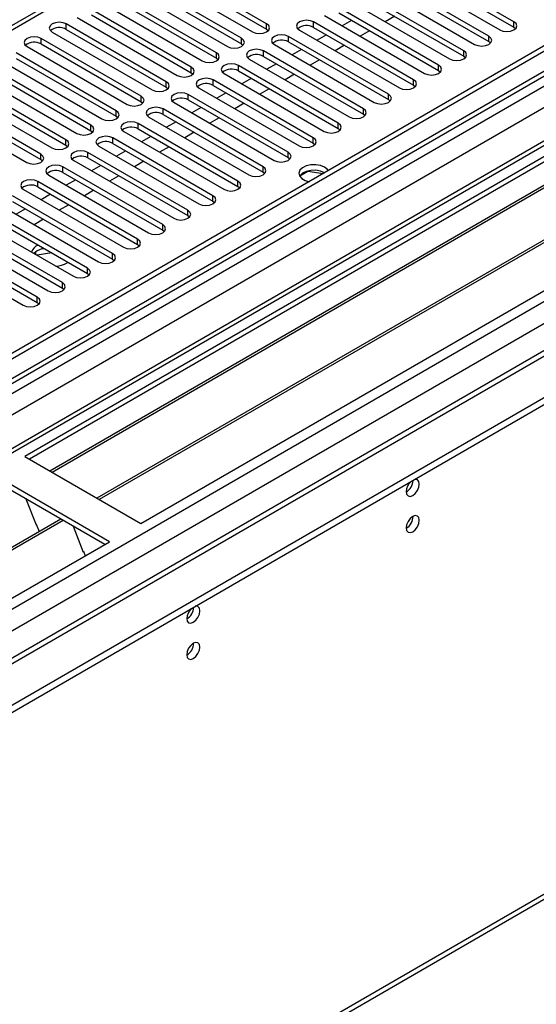
# Model space of a CAD drawing. Units: millimetres. Extents: x 4 to 11134, y 11 to 15752.
# Drawn here: x 1976 to 2093, y 1128 to 1350 of the extents above; entities that cross this region are included whole.
import ezdxf

# ---------------------------------------------------------------- set-up
doc = ezdxf.new("R2010")
doc.units = ezdxf.units.MM
doc.header["$LTSCALE"] = 53

msp = doc.modelspace()

# ---------------------------------------------------------------- linework, layer by layer
at = {"color": 7, "linetype": 'Continuous', "lineweight": 25}
for p, q in [((3160.334, 1959.059), (1535.933, 1021.312)), ((3161.394, 1958.447), (1535.933, 1020.088)), ((1534.872, 941.507), (3287.967, 1953.547)), ((3187.295, 1953.186), (1535.933, 999.874)), ((1535.933, 1014.582), (3160.773, 1952.582)), ((1534.872, 939.874), (3287.967, 1951.914)), ((3167.776, 1894.735), (1535.933, 952.692)), ((1486.241, 800.381), (3264.614, 1827.014)), ((2227.751, 1494.568), (1535.933, 1095.19)), ((2213.341, 1387.47), (1977.521, 1251.334)), ((2213.341, 1386.245), (1978.582, 1250.722)), ((2217.932, 1383.595), (1983.172, 1248.072)), ((2218.449, 1383.297), (1983.69, 1247.773)), ((2228.545, 1377.468), (1993.786, 1241.944)), ((2229.063, 1377.169), (1994.304, 1241.646)), ((2003.684, 1236.231), (2239.504, 1372.367)), ((2087.83, 1349.303), (2065.291, 1362.315)), ((2006.336, 1360.019), (2028.875, 1347.007)), ((2032.057, 1348.844), (2009.518, 1361.856)), ((2009.518, 1360.631), (2032.057, 1347.619)), ((2062.109, 1360.478), (2084.648, 1347.466)), ((2065.291, 1361.09), (2087.83, 1348.078)), ((2026.4, 1345.578), (2003.861, 1358.59)), ((2082.173, 1346.038), (2059.634, 1359.049)), ((2059.634, 1357.824), (2082.173, 1344.813)), ((2000.679, 1356.753), (2023.218, 1343.742)), ((2003.861, 1357.365), (2026.4, 1344.354)), ((2076.516, 1342.772), (2053.977, 1355.784)), ((2056.452, 1357.212), (2078.991, 1344.201)), ((1995.022, 1353.488), (2017.561, 1340.476)), ((2020.743, 1342.313), (1998.204, 1355.324)), ((1998.204, 1354.1), (2020.743, 1341.088)), ((2050.795, 1353.947), (2073.334, 1340.935)), ((2053.977, 1354.559), (2076.516, 1341.547)), ((2015.086, 1339.047), (1992.547, 1352.059)), ((2070.859, 1339.507), (2048.32, 1352.518)), ((2048.32, 1351.293), (2070.859, 1338.282)), ((2009.429, 1335.782), (1986.89, 1348.793)), ((1989.365, 1350.222), (2011.904, 1337.21)), ((1992.547, 1350.834), (2015.086, 1337.822)), ((2065.202, 1336.241), (2042.663, 1349.252)), ((2045.138, 1350.681), (2067.677, 1337.669)), ((2051.243, 1349.606), (2049.121, 1348.381)), ((2060.965, 1350.524), (2058.844, 1349.3)), ((1983.708, 1346.956), (2006.247, 1333.945)), ((1986.89, 1347.568), (2009.429, 1334.557)), ((2032.057, 1347.619), (2032.45, 1347.313)), ((2039.481, 1347.415), (2062.02, 1334.404)), ((2042.663, 1348.027), (2065.202, 1335.016)), ((2055.308, 1347.259), (2053.187, 1346.034)), ((2087.83, 1348.078), (2088.223, 1347.772)), ((2003.772, 1332.516), (1981.233, 1345.527)), ((1981.233, 1344.303), (2003.772, 1331.291)), ((2026.4, 1344.354), (2026.793, 1344.048)), ((2059.545, 1332.975), (2037.006, 1345.987)), ((2037.006, 1344.762), (2059.545, 1331.75)), ((2045.586, 1346.34), (2043.465, 1345.116)), ((2082.173, 1344.813), (2082.566, 1344.507)), ((1998.116, 1329.25), (1975.576, 1342.262)), ((1978.051, 1343.691), (2000.59, 1330.679)), ((2053.889, 1329.71), (2031.35, 1342.721)), ((2033.824, 1344.15), (2056.363, 1331.138)), ((2039.929, 1343.075), (2037.808, 1341.85)), ((2049.652, 1343.993), (2047.53, 1342.769)), ((1972.395, 1340.425), (1994.934, 1327.413)), ((1975.576, 1341.037), (1998.116, 1328.026)), ((2020.743, 1341.088), (2021.136, 1340.782)), ((2028.168, 1340.884), (2050.707, 1327.873)), ((2031.35, 1341.496), (2053.889, 1328.485)), ((2043.995, 1340.728), (2041.874, 1339.503)), ((2076.516, 1341.547), (2076.909, 1341.241)), ((1992.459, 1325.985), (1969.92, 1338.996)), ((1969.92, 1337.771), (1992.459, 1324.76)), ((2015.086, 1337.822), (2015.479, 1337.516)), ((2022.511, 1337.619), (2045.05, 1324.607)), ((2048.232, 1326.444), (2025.693, 1339.455)), ((2025.693, 1338.231), (2048.232, 1325.219)), ((2034.272, 1339.809), (2032.151, 1338.584)), ((2070.859, 1338.282), (2071.252, 1337.976)), ((1986.802, 1322.719), (1964.263, 1335.73)), ((1966.737, 1337.159), (1989.276, 1324.148)), ((2042.575, 1323.178), (2020.036, 1336.19)), ((2028.616, 1336.543), (2026.494, 1335.319)), ((2038.338, 1337.462), (2036.217, 1336.237)), ((1961.081, 1333.894), (1983.62, 1320.882)), ((1964.263, 1334.506), (1986.802, 1321.494)), ((2009.429, 1334.557), (2009.822, 1334.251)), ((2016.854, 1334.353), (2039.393, 1321.341)), ((2020.036, 1334.965), (2042.575, 1321.953)), ((2022.958, 1333.278), (2020.837, 1332.053)), ((2032.681, 1334.196), (2030.56, 1332.972)), ((2065.202, 1335.016), (2065.595, 1334.71)), ((1981.145, 1319.453), (1958.606, 1332.465)), ((1958.606, 1331.24), (1981.145, 1318.229)), ((2003.772, 1331.291), (2004.166, 1330.985)), ((2011.197, 1331.087), (2033.736, 1318.076)), ((2036.918, 1319.913), (2014.379, 1332.924)), ((2014.379, 1331.699), (2036.918, 1318.688)), ((2059.545, 1331.75), (2059.939, 1331.444)), ((1955.424, 1330.628), (1977.963, 1317.616)), ((2031.261, 1316.647), (2008.722, 1329.658)), ((2017.302, 1330.012), (2015.18, 1328.787)), ((2027.024, 1330.931), (2024.903, 1329.706)), ((1998.116, 1328.026), (1998.509, 1327.719)), ((2005.54, 1327.822), (2028.079, 1314.81)), ((2008.722, 1328.434), (2031.261, 1315.422)), ((2011.645, 1326.746), (2009.524, 1325.522)), ((2021.367, 1327.665), (2019.246, 1326.44)), ((2053.889, 1328.485), (2054.282, 1328.179)), ((1992.459, 1324.76), (1992.852, 1324.454)), ((1999.883, 1324.556), (2022.422, 1311.545)), ((2025.604, 1313.381), (2003.065, 1326.393)), ((2003.065, 1325.168), (2025.604, 1312.157)), ((2015.711, 1324.399), (2013.589, 1323.175)), ((2048.232, 1325.219), (2048.625, 1324.913)), ((2019.948, 1310.116), (1997.408, 1323.127)), ((2005.988, 1323.481), (2003.867, 1322.256)), ((1986.802, 1321.494), (1987.195, 1321.188)), ((1994.226, 1321.29), (2016.765, 1308.279)), ((1997.408, 1321.902), (2019.948, 1308.891)), ((2000.331, 1320.215), (1998.21, 1318.991)), ((2010.053, 1321.134), (2007.933, 1319.909)), ((2042.575, 1321.953), (2042.968, 1321.647)), ((1981.145, 1318.229), (1981.538, 1317.923)), ((1988.569, 1318.025), (2011.108, 1305.013)), ((2014.29, 1306.85), (1991.751, 1319.862)), ((1991.751, 1318.637), (2014.29, 1305.625)), ((2004.397, 1317.868), (2002.276, 1316.644)), ((2036.918, 1318.688), (2037.311, 1318.382)), ((2008.634, 1303.584), (1986.095, 1316.596)), ((1994.674, 1316.949), (1992.553, 1315.725)), ((2041.392, 1315.598), (2039.534, 1314.526)), ((2041.392, 1315.598), (2041.392, 1315.69)), ((2044.794, 1315.072), (2041.392, 1315.598)), ((2002.977, 1300.319), (1980.438, 1313.33)), ((1982.913, 1314.759), (2005.452, 1301.748)), ((1986.095, 1315.371), (2008.634, 1302.36)), ((1989.017, 1313.684), (1986.896, 1312.459)), ((1998.74, 1314.602), (1996.619, 1313.378)), ((2031.261, 1315.422), (2031.654, 1315.116)), ((1977.256, 1311.493), (1999.795, 1298.482)), ((1980.438, 1312.106), (2002.977, 1299.094)), ((1993.083, 1311.337), (1990.962, 1310.112)), ((2025.604, 1312.157), (2025.998, 1311.851)), ((1997.32, 1297.053), (1974.781, 1310.065)), ((1974.781, 1308.84), (1997.32, 1295.828)), ((1983.361, 1310.418), (1981.239, 1309.194)), ((2019.948, 1308.891), (2020.341, 1308.585)), ((1991.663, 1293.788), (1969.124, 1306.799)), ((1971.599, 1308.228), (1994.138, 1295.216)), ((1977.704, 1307.153), (1975.583, 1305.928)), ((1987.426, 1308.071), (1985.305, 1306.847)), ((1965.942, 1304.962), (1988.481, 1291.951)), ((1969.124, 1305.574), (1991.663, 1292.563)), ((1981.769, 1304.805), (1979.648, 1303.581)), ((2014.29, 1305.625), (2014.684, 1305.319)), ((1986.006, 1290.522), (1963.467, 1303.533)), ((1963.467, 1302.309), (1986.006, 1289.297)), ((2008.634, 1302.36), (2009.027, 1302.054)), ((1980.349, 1287.256), (1957.81, 1300.268)), ((1960.285, 1301.697), (1982.824, 1288.685)), ((1954.628, 1298.431), (1977.167, 1285.419)), ((1957.81, 1299.043), (1980.349, 1286.031)), ((1981.954, 1298.167), (1981.213, 1298.053)), ((2002.977, 1299.094), (2003.37, 1298.788)), ((1980.349, 1297.658), (1979.588, 1297.084)), ((1979.666, 1297.16), (1979.622, 1297.065)), ((1979.993, 1296.851), (1979.993, 1297.428)), ((1983.628, 1297.202), (1980.282, 1296.684)), ((1997.32, 1295.828), (1997.713, 1295.522)), ((1987.067, 1295.005), (1987.244, 1295.114)), ((1991.663, 1292.563), (1992.056, 1292.257)), ((1986.006, 1289.297), (1986.399, 1288.991)), ((1980.349, 1286.031), (1980.743, 1285.725)), ((1977.521, 1251.334), (2003.684, 1236.231)), ((1996.613, 1232.148), (1970.45, 1247.252)), ((1995.552, 1231.536), (1970.45, 1246.027)), ((1977.791, 1241.789), (1980.067, 1235.922)), ((1985.654, 1237.25), (1750.895, 1101.727)), ((1986.172, 1236.951), (1751.412, 1101.428)), ((1979.996, 1236.105), (1980.118, 1236.116)), ((1980.067, 1235.922), (1980.171, 1235.982)), ((1980.118, 1236.116), (1980.772, 1234.432)), ((1988.405, 1235.662), (1990.681, 1229.795)), ((1760.793, 1096.012), (1996.613, 1232.148)), ((1990.61, 1229.977), (1990.733, 1229.988)), ((1990.681, 1229.795), (1990.785, 1229.855)), ((1990.733, 1229.988), (1991.124, 1228.98))]:
    msp.add_line(p, q, dxfattribs=at)
at = {"color": 8, "linetype": 'Continuous', "lineweight": 25}
for p, q in [((3161.394, 1953.956), (1535.933, 1015.597)), ((1535.933, 1012.332), (3165.991, 1953.345)), ((3188.795, 1953.037), (1535.933, 998.86)), ((3168.112, 1949.671), (1535.933, 1007.434)), ((1535.933, 963.754), (3223.62, 1938.035)), ((1535.933, 958.855), (3225.741, 1934.361)), ((1535.933, 951.508), (3227.686, 1928.136)), ((1486.966, 801.984), (3265.339, 1828.617)), ((2229.251, 1494.42), (1535.933, 1094.176)), ((1986.89, 1347.568), (1986.89, 1348.793)), ((2032.057, 1347.619), (2032.057, 1348.844)), ((2042.663, 1348.027), (2042.663, 1349.252)), ((2087.83, 1348.078), (2087.83, 1349.303)), ((1981.233, 1344.303), (1981.233, 1345.527)), ((2026.4, 1344.354), (2026.4, 1345.578)), ((2037.006, 1344.762), (2037.006, 1345.987)), ((2082.173, 1344.813), (2082.173, 1346.038)), ((2020.743, 1341.088), (2020.743, 1342.313)), ((2031.35, 1341.496), (2031.35, 1342.721)), ((2076.516, 1341.547), (2076.516, 1342.772)), ((2015.086, 1337.822), (2015.086, 1339.047)), ((2025.693, 1338.231), (2025.693, 1339.455)), ((2070.859, 1338.282), (2070.859, 1339.507)), ((2009.429, 1334.557), (2009.429, 1335.782)), ((2020.036, 1334.965), (2020.036, 1336.19)), ((2065.202, 1335.016), (2065.202, 1336.241)), ((2003.772, 1331.291), (2003.772, 1332.516)), ((2014.379, 1331.699), (2014.379, 1332.924)), ((2059.545, 1331.75), (2059.545, 1332.975)), ((1998.116, 1328.026), (1998.116, 1329.25)), ((2008.722, 1328.434), (2008.722, 1329.658)), ((2053.889, 1328.485), (2053.889, 1329.71)), ((1992.459, 1324.76), (1992.459, 1325.985)), ((2003.065, 1325.168), (2003.065, 1326.393)), ((2048.232, 1325.219), (2048.232, 1326.444)), ((1986.802, 1321.494), (1986.802, 1322.719)), ((1997.408, 1321.902), (1997.408, 1323.127)), ((2042.575, 1321.953), (2042.575, 1323.178)), ((2036.918, 1318.688), (2036.918, 1319.913)), ((1981.145, 1318.229), (1981.145, 1319.453)), ((1991.751, 1318.637), (1991.751, 1319.862)), ((1986.095, 1315.371), (1986.095, 1316.596)), ((2031.261, 1315.422), (2031.261, 1316.647)), ((1980.438, 1312.106), (1980.438, 1313.33)), ((2025.604, 1312.157), (2025.604, 1313.381)), ((2019.948, 1308.891), (2019.948, 1310.116)), ((2014.29, 1305.625), (2014.29, 1306.85)), ((2008.634, 1302.36), (2008.634, 1303.584)), ((2002.977, 1299.094), (2002.977, 1300.319)), ((1997.32, 1295.828), (1997.32, 1297.053)), ((1991.663, 1292.563), (1991.663, 1293.788)), ((1986.006, 1289.297), (1986.006, 1290.522)), ((1980.349, 1286.031), (1980.349, 1287.256))]:
    msp.add_line(p, q, dxfattribs=at)
at = {"color": 7, "linetype": 'Continuous', "lineweight": 25, "flags": 128}
for points in [[(1986.89, 1348.793), (1986.16, 1349.075), (1985.299, 1349.173), (1984.438, 1349.075), (1983.708, 1348.793), (1983.22, 1348.372), (1983.049, 1347.875), (1983.22, 1347.377), (1983.708, 1346.956)], [(2028.875, 1347.007), (2029.605, 1346.726), (2030.466, 1346.627), (2031.327, 1346.726), (2032.057, 1347.007), (2032.544, 1347.429), (2032.716, 1347.926), (2032.544, 1348.423), (2032.057, 1348.844)], [(2042.663, 1349.252), (2041.933, 1349.534), (2041.072, 1349.633), (2040.211, 1349.534), (2039.481, 1349.252), (2038.993, 1348.831), (2038.822, 1348.334), (2038.993, 1347.837), (2039.481, 1347.415)], [(2084.648, 1347.466), (2085.378, 1347.185), (2086.239, 1347.086), (2087.1, 1347.185), (2087.83, 1347.466), (2088.317, 1347.888), (2088.489, 1348.385), (2088.317, 1348.882), (2087.83, 1349.303)], [(1981.233, 1345.527), (1980.503, 1345.809), (1979.642, 1345.908), (1978.781, 1345.809), (1978.051, 1345.527), (1977.564, 1345.106), (1977.392, 1344.609), (1977.564, 1344.112), (1978.051, 1343.691)], [(2023.218, 1343.742), (2023.948, 1343.46), (2024.809, 1343.361), (2025.67, 1343.46), (2026.4, 1343.741), (2026.887, 1344.163), (2027.059, 1344.66), (2026.888, 1345.157), (2026.4, 1345.578)], [(2037.006, 1345.987), (2036.276, 1346.268), (2035.415, 1346.367), (2034.554, 1346.268), (2033.825, 1345.987), (2033.337, 1345.565), (2033.165, 1345.068), (2033.337, 1344.571), (2033.824, 1344.15)], [(2078.991, 1344.201), (2079.721, 1343.919), (2080.582, 1343.82), (2081.443, 1343.919), (2082.173, 1344.201), (2082.66, 1344.622), (2082.832, 1345.119), (2082.661, 1345.616), (2082.173, 1346.038)], [(2017.561, 1340.476), (2018.291, 1340.194), (2019.152, 1340.096), (2020.013, 1340.194), (2020.743, 1340.476), (2021.231, 1340.897), (2021.402, 1341.394), (2021.231, 1341.892), (2020.743, 1342.313)], [(2031.35, 1342.721), (2030.62, 1343.003), (2029.759, 1343.102), (2028.897, 1343.003), (2028.167, 1342.721), (2027.68, 1342.3), (2027.509, 1341.803), (2027.68, 1341.306), (2028.168, 1340.884)], [(2073.334, 1340.935), (2074.064, 1340.654), (2074.925, 1340.555), (2075.786, 1340.653), (2076.516, 1340.935), (2077.004, 1341.357), (2077.175, 1341.854), (2077.004, 1342.351), (2076.516, 1342.772)], [(2025.693, 1339.455), (2024.963, 1339.737), (2024.102, 1339.836), (2023.241, 1339.737), (2022.511, 1339.455), (2022.023, 1339.034), (2021.852, 1338.537), (2022.023, 1338.04), (2022.511, 1337.619)], [(2011.904, 1337.21), (2012.634, 1336.929), (2013.495, 1336.83), (2014.356, 1336.929), (2015.086, 1337.21), (2015.574, 1337.632), (2015.745, 1338.129), (2015.574, 1338.626), (2015.086, 1339.047)], [(2067.677, 1337.669), (2068.407, 1337.388), (2069.268, 1337.289), (2070.129, 1337.388), (2070.859, 1337.67), (2071.347, 1338.091), (2071.518, 1338.588), (2071.347, 1339.085), (2070.859, 1339.507)], [(2006.247, 1333.945), (2006.977, 1333.663), (2007.838, 1333.564), (2008.699, 1333.663), (2009.429, 1333.945), (2009.917, 1334.366), (2010.088, 1334.863), (2009.917, 1335.36), (2009.429, 1335.782)], [(2020.036, 1336.19), (2019.306, 1336.471), (2018.445, 1336.57), (2017.584, 1336.471), (2016.854, 1336.19), (2016.366, 1335.768), (2016.195, 1335.271), (2016.366, 1334.774), (2016.854, 1334.353)], [(2062.02, 1334.404), (2062.75, 1334.122), (2063.611, 1334.023), (2064.472, 1334.122), (2065.202, 1334.404), (2065.69, 1334.825), (2065.861, 1335.322), (2065.69, 1335.819), (2065.202, 1336.241)], [(2014.379, 1332.924), (2013.649, 1333.206), (2012.788, 1333.305), (2011.927, 1333.206), (2011.197, 1332.924), (2010.709, 1332.503), (2010.538, 1332.006), (2010.709, 1331.509), (2011.197, 1331.087)], [(2000.59, 1330.679), (2001.32, 1330.397), (2002.181, 1330.299), (2003.042, 1330.398), (2003.772, 1330.679), (2004.26, 1331.1), (2004.431, 1331.597), (2004.26, 1332.095), (2003.772, 1332.516)], [(2056.363, 1331.138), (2057.093, 1330.857), (2057.954, 1330.758), (2058.815, 1330.857), (2059.546, 1331.138), (2060.033, 1331.56), (2060.204, 1332.057), (2060.033, 1332.554), (2059.545, 1332.975)], [(1994.934, 1327.413), (1995.663, 1327.132), (1996.525, 1327.033), (1997.386, 1327.132), (1998.115, 1327.413), (1998.603, 1327.835), (1998.775, 1328.332), (1998.603, 1328.829), (1998.116, 1329.25)], [(2008.722, 1329.658), (2007.992, 1329.94), (2007.131, 1330.039), (2006.27, 1329.94), (2005.54, 1329.658), (2005.052, 1329.237), (2004.881, 1328.74), (2005.052, 1328.243), (2005.54, 1327.822)], [(2050.707, 1327.873), (2051.437, 1327.591), (2052.298, 1327.492), (2053.159, 1327.591), (2053.888, 1327.873), (2054.376, 1328.294), (2054.548, 1328.791), (2054.376, 1329.288), (2053.889, 1329.71)], [(2003.065, 1326.393), (2002.335, 1326.675), (2001.474, 1326.773), (2000.613, 1326.674), (1999.883, 1326.393), (1999.396, 1325.972), (1999.224, 1325.474), (1999.396, 1324.977), (1999.883, 1324.556)], [(1989.276, 1324.148), (1990.007, 1323.866), (1990.867, 1323.767), (1991.729, 1323.866), (1992.459, 1324.148), (1992.946, 1324.569), (1993.118, 1325.066), (1992.946, 1325.563), (1992.459, 1325.985)], [(2045.05, 1324.607), (2045.78, 1324.325), (2046.641, 1324.227), (2047.502, 1324.325), (2048.232, 1324.607), (2048.719, 1325.028), (2048.891, 1325.526), (2048.72, 1326.023), (2048.232, 1326.444)], [(1983.62, 1320.882), (1984.35, 1320.6), (1985.211, 1320.502), (1986.072, 1320.601), (1986.802, 1320.882), (1987.29, 1321.304), (1987.461, 1321.801), (1987.289, 1322.298), (1986.802, 1322.719)], [(1997.408, 1323.127), (1996.678, 1323.409), (1995.818, 1323.508), (1994.956, 1323.409), (1994.226, 1323.127), (1993.739, 1322.706), (1993.567, 1322.209), (1993.739, 1321.712), (1994.226, 1321.29)], [(2039.393, 1321.341), (2040.123, 1321.06), (2040.984, 1320.961), (2041.845, 1321.06), (2042.575, 1321.341), (2043.063, 1321.763), (2043.234, 1322.26), (2043.062, 1322.757), (2042.575, 1323.178)], [(1991.751, 1319.862), (1991.021, 1320.143), (1990.16, 1320.242), (1989.3, 1320.143), (1988.57, 1319.862), (1988.082, 1319.44), (1987.91, 1318.943), (1988.082, 1318.446), (1988.569, 1318.025)], [(2033.736, 1318.076), (2034.466, 1317.794), (2035.327, 1317.695), (2036.188, 1317.794), (2036.918, 1318.076), (2037.406, 1318.497), (2037.577, 1318.994), (2037.406, 1319.491), (2036.918, 1319.913)], [(1977.963, 1317.616), (1978.693, 1317.335), (1979.554, 1317.236), (1980.415, 1317.335), (1981.145, 1317.617), (1981.633, 1318.038), (1981.804, 1318.535), (1981.633, 1319.032), (1981.145, 1319.453)], [(1986.095, 1316.596), (1985.365, 1316.878), (1984.504, 1316.976), (1983.643, 1316.877), (1982.913, 1316.596), (1982.425, 1316.175), (1982.254, 1315.678), (1982.425, 1315.18), (1982.913, 1314.759)], [(2028.079, 1314.81), (2028.809, 1314.529), (2029.67, 1314.43), (2030.531, 1314.529), (2031.261, 1314.81), (2031.749, 1315.231), (2031.92, 1315.729), (2031.749, 1316.226), (2031.261, 1316.647)], [(2045.156, 1316.504), (2044.245, 1316.88), (2043.172, 1317.064), (2042.054, 1317.037), (2041.011, 1316.802), (2040.157, 1316.385), (2039.584, 1315.83), (2039.354, 1315.197), (2039.493, 1314.556), (2039.984, 1313.976), (2040.776, 1313.519), (2041.653, 1313.259)], [(2045.156, 1315.279), (2044.245, 1315.655), (2043.172, 1315.839), (2042.054, 1315.812), (2041.011, 1315.578), (2040.157, 1315.16), (2039.584, 1314.605), (2039.521, 1314.504)], [(2045.969, 1315.75), (2045.806, 1315.978), (2045.156, 1316.504)], [(1980.438, 1313.33), (1979.708, 1313.612), (1978.847, 1313.711), (1977.986, 1313.612), (1977.256, 1313.33), (1976.768, 1312.909), (1976.597, 1312.412), (1976.768, 1311.915), (1977.256, 1311.493)], [(2022.422, 1311.545), (2023.152, 1311.263), (2024.013, 1311.164), (2024.874, 1311.263), (2025.604, 1311.544), (2026.092, 1311.966), (2026.263, 1312.463), (2026.092, 1312.96), (2025.604, 1313.381)], [(2016.765, 1308.279), (2017.495, 1307.997), (2018.356, 1307.898), (2019.217, 1307.997), (2019.947, 1308.279), (2020.435, 1308.7), (2020.607, 1309.197), (2020.435, 1309.694), (2019.948, 1310.116)], [(2011.108, 1305.013), (2011.838, 1304.732), (2012.699, 1304.633), (2013.561, 1304.732), (2014.291, 1305.013), (2014.778, 1305.435), (2014.949, 1305.932), (2014.778, 1306.429), (2014.29, 1306.85)], [(2005.452, 1301.748), (2006.182, 1301.466), (2007.043, 1301.367), (2007.904, 1301.466), (2008.634, 1301.748), (2009.121, 1302.169), (2009.293, 1302.666), (2009.121, 1303.163), (2008.634, 1303.584)], [(1999.795, 1298.482), (2000.525, 1298.2), (2001.386, 1298.102), (2002.247, 1298.2), (2002.977, 1298.482), (2003.465, 1298.903), (2003.636, 1299.4), (2003.465, 1299.897), (2002.977, 1300.319)], [(1981.831, 1298.238), (1981.38, 1298.11), (1980.349, 1297.658)], [(1994.138, 1295.216), (1994.868, 1294.935), (1995.729, 1294.836), (1996.59, 1294.935), (1997.32, 1295.216), (1997.808, 1295.638), (1997.979, 1296.135), (1997.808, 1296.632), (1997.32, 1297.053)], [(1988.481, 1291.951), (1989.211, 1291.669), (1990.072, 1291.57), (1990.933, 1291.669), (1991.663, 1291.951), (1992.151, 1292.372), (1992.322, 1292.869), (1992.151, 1293.366), (1991.663, 1293.788)], [(1982.824, 1288.685), (1983.554, 1288.403), (1984.415, 1288.305), (1985.276, 1288.403), (1986.006, 1288.685), (1986.494, 1289.106), (1986.665, 1289.603), (1986.494, 1290.101), (1986.006, 1290.522)], [(1977.167, 1285.419), (1977.897, 1285.138), (1978.758, 1285.039), (1979.62, 1285.138), (1980.35, 1285.419), (1980.837, 1285.841), (1981.008, 1286.338), (1980.837, 1286.835), (1980.349, 1287.256)], [(2063.541, 1243.433), (2063.654, 1242.842), (2063.976, 1242.472), (2064.457, 1242.378), (2065.026, 1242.576), (2065.594, 1243.034), (2066.075, 1243.684), (2066.397, 1244.426), (2066.51, 1245.148), (2066.397, 1245.739), (2066.075, 1246.109), (2065.594, 1246.203), (2065.474, 1246.184)], [(2063.541, 1235.268), (2063.654, 1234.677), (2063.976, 1234.306), (2064.457, 1234.213), (2065.026, 1234.41), (2065.594, 1234.869), (2066.075, 1235.519), (2066.397, 1236.261), (2066.51, 1236.982), (2066.397, 1237.573), (2066.075, 1237.944), (2065.594, 1238.037), (2065.026, 1237.84), (2064.457, 1237.381), (2063.976, 1236.731), (2063.654, 1235.989), (2063.541, 1235.268)], [(2014.043, 1214.859), (2014.156, 1214.268), (2014.478, 1213.897), (2014.96, 1213.804), (2015.528, 1214.001), (2016.096, 1214.46), (2016.578, 1215.11), (2016.9, 1215.852), (2017.013, 1216.573), (2016.9, 1217.164), (2016.578, 1217.535), (2016.096, 1217.628), (2015.976, 1217.61)], [(2014.043, 1206.693), (2014.156, 1206.102), (2014.478, 1205.732), (2014.96, 1205.638), (2015.528, 1205.836), (2016.096, 1206.294), (2016.578, 1206.944), (2016.9, 1207.686), (2017.013, 1208.408), (2016.9, 1208.999), (2016.578, 1209.369), (2016.096, 1209.463), (2015.528, 1209.265), (2014.96, 1208.807), (2014.478, 1208.157), (2014.156, 1207.415), (2014.043, 1206.693)]]:
    msp.add_lwpolyline(points, dxfattribs=at)
at = {"color": 7, "linetype": 'Continuous', "lineweight": 25}
for centre, radius, start, end in [((1985.327, 1344.79), 3.188, 60.64447, 129.14162), ((2041.1, 1345.249), 3.188, 60.64447, 129.14162), ((1979.67, 1341.524), 3.188, 60.64373, 129.14236), ((2035.443, 1341.983), 3.188, 60.64447, 129.14162), ((2029.787, 1338.718), 3.188, 60.64373, 129.14236), ((2024.13, 1335.452), 3.188, 60.64373, 129.14236), ((2018.473, 1332.187), 3.188, 60.64171, 129.1391), ((2012.816, 1328.921), 3.188, 60.64447, 129.14162), ((2007.159, 1325.655), 3.188, 60.64373, 129.14236), ((2001.502, 1322.39), 3.188, 60.64373, 129.14236), ((1995.846, 1319.123), 3.189, 60.6526, 129.13349), ((1990.189, 1315.858), 3.188, 60.64171, 129.1391), ((1984.532, 1312.592), 3.188, 60.64447, 129.14162), ((1978.875, 1309.327), 3.188, 60.64373, 129.14236), ((1981.677, 1296.382), 2.842, 113.65441, 158.83445), ((1983.927, 1300.854), 6.638, 275.05642, 298.22814), ((2066.842, 1243.258), 3.306, 133.23433, 176.96039), ((2062.042, 1246.015), 3.054, 299.4098, 359.08823), ((2062.061, 1237.836), 3.034, 299.22784, 0.77844), ((2017.346, 1214.683), 3.308, 133.24785, 176.94687), ((2012.545, 1217.44), 3.054, 299.4098, 359.08823), ((2012.563, 1209.262), 3.034, 299.22784, 0.77844)]:
    msp.add_arc(centre, radius, start, end, dxfattribs=at)

doc.saveas('drawing.dxf')
